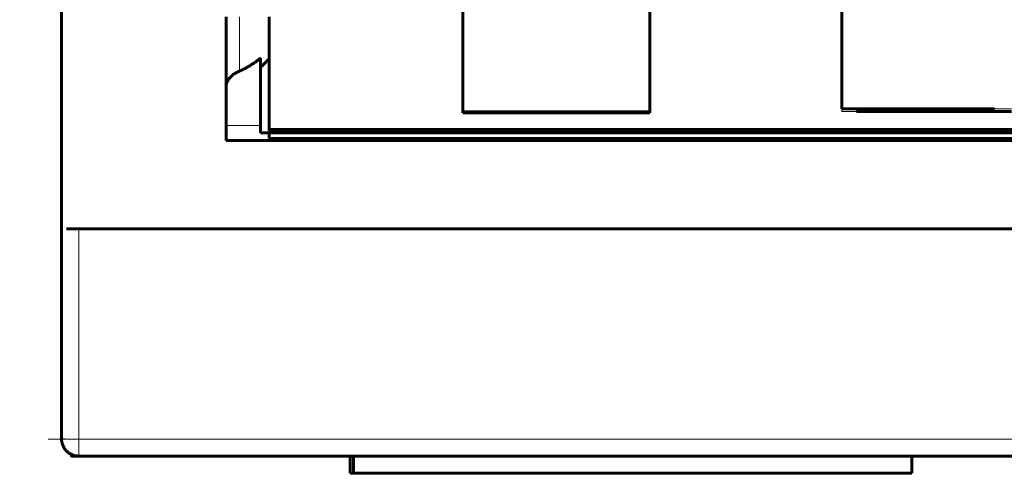
# Model space of a CAD drawing. Units: millimetres. Extents: x -815 to 351, y 677 to 1543.
# Drawn here: x -491 to -434, y 687 to 713 of the extents above; entities that cross this region are included whole.
import ezdxf

# ---------------------------------------------------------------- set-up
doc = ezdxf.new("R2010")
doc.units = ezdxf.units.MM
doc.linetypes.add('K5LT_BASIC', pattern=[0])
doc.linetypes.add('K5LT_THIN', pattern=[0])

msp = doc.modelspace()

# ---------------------------------------------------------------- linework, layer by layer
at = {"linetype": 'K5LT_BASIC', "lineweight": 60, "extrusion": (0, 0, -1)}
for p, q in [((-443.736, 746.935), (-443.736, 708.082)), ((-454.886, 738.127), (-454.886, 707.914)), ((-479.486, 713.435), (-479.486, 709.369)), ((-476.986, 706.822), (-476.986, 711.037)), ((-443.736, 708.082), (-434.886, 708.082)), ((-313.486, 706.822), (-476.986, 706.822)), ((-476.986, 706.378), (-476.986, 706.705)), ((-313.486, 706.378), (-476.986, 706.378)), ((-488.749, 701.135), (-301.722, 701.135)), ((-489.036, 688.794), (-489.036, 688.791)), ((-489.036, 688.791), (-489.025, 688.788)), ((-489.025, 688.788), (-489.036, 688.791)), ((-472.284, 687.932), (-472.284, 686.935)), ((-472.086, 687.932), (-472.086, 686.935)), ((-439.687, 686.935), (-439.687, 687.932)), ((-472.284, 686.935), (-472.086, 686.935)), ((-472.086, 686.935), (-439.687, 686.935))]:
    msp.add_line(p, q, dxfattribs=at)
at = {"linetype": 'K5LT_BASIC', "lineweight": 60}
for p, q in [((-465.736, 744.185), (-465.736, 707.855)), ((-454.886, 707.914), (-465.736, 707.914)), ((-465.736, 707.855), (-454.886, 707.855)), ((-454.886, 707.855), (-454.886, 707.914)), ((-433.886, 707.935), (-442.886, 707.935)), ((-476.986, 706.893), (-314.986, 706.893))]:
    msp.add_line(p, q, dxfattribs=at)
at = {"linetype": 'K5LT_THIN', "lineweight": 18}
for p, q in [((-478.709, 710.282), (-478.709, 713.435)), ((-434.886, 708.082), (-433.886, 708.082)), ((-479.486, 707.124), (-477.486, 707.124))]:
    msp.add_line(p, q, dxfattribs=at)
at = {"linetype": 'K5LT_THIN', "lineweight": 18, "extrusion": (0, 0, -1)}
for p, q in [((-443.736, 708.082), (-443.736, 707.935)), ((-443.736, 707.935), (-442.886, 707.935))]:
    msp.add_line(p, q, dxfattribs=at)
at = {"linetype": 'K5LT_BASIC', "lineweight": 60}
for points, weights, knots in [([(-365.536, 687.932), (-406.369, 687.932), (-447.202, 687.932), (-488.036, 687.932), (-488.621, 687.932), (-489.035, 688.346), (-489.036, 688.931), (-489.036, 688.931), (-489.036, 688.932), (-489.036, 688.932), (-489.036, 711.261), (-489.036, 733.591), (-489.036, 755.92)], [1, 1, 1, 1, 0.80485756062, 0.80485756062, 0.999789695538, 0.99985977184, 0.999929873327, 1, 1, 1, 1], [3, 3, 3, 3, 4, 4, 4, 5.570288, 5.570288, 5.570288, 5.570853, 5.570853, 5.570853, 6.570853, 6.570853, 6.570853, 6.570853]), ([(-477.486, 711.038), (-477.821, 710.749), (-478.233, 710.495), (-478.709, 710.282), (-479.208, 710.06), (-479.486, 709.733), (-479.486, 709.369), (-479.486, 708.621), (-479.486, 707.872), (-479.486, 707.124), (-479.486, 706.835), (-479.486, 706.547), (-479.486, 706.258)], [1, 0.991412430476, 0.991412430476, 1, 0.931820705382, 0.931820705382, 1, 1, 1, 1, 1, 1, 1], [4, 4, 4, 4, 5, 5, 5, 6, 6, 6, 7, 7, 7, 8, 8, 8, 8])]:
    msp.add_rational_spline(points, weights, degree=3, knots=knots, dxfattribs=at)
msp.add_open_spline([(-476.986, 713.435), (-476.986, 712.66), (-476.986, 711.884), (-476.986, 711.108), (-476.986, 711.084), (-476.986, 711.06), (-476.986, 711.037)], degree=3, knots=[0, 0, 0, 0, 1, 1, 1, 2, 2, 2, 2], dxfattribs=at)
for points in [[(-477.486, 710.505), (-477.486, 710.683), (-477.486, 710.86), (-477.486, 711.038)], [(-477.486, 706.705), (-477.486, 707.972), (-477.486, 709.238), (-477.486, 710.505)], [(-312.986, 706.705), (-367.819, 706.705), (-422.652, 706.705), (-477.486, 706.705)], [(-479.486, 706.258), (-423.319, 706.258), (-367.152, 706.258), (-310.986, 706.258)]]:
    msp.add_open_spline(points, degree=3, dxfattribs=at)
msp.add_rational_spline([(-476.986, 711.037), (-477.123, 710.851), (-477.29, 710.673), (-477.486, 710.505)], [1, 0.997074894592, 0.997074894592, 1], degree=3, dxfattribs=at)
at = {"linetype": 'K5LT_THIN', "lineweight": 18}
msp.add_open_spline([(-488.036, 687.932), (-488.036, 688.262), (-488.036, 688.593), (-488.036, 688.923), (-488.036, 692.994), (-488.036, 697.065), (-488.036, 701.135)], degree=3, knots=[9.712445, 9.712445, 9.712445, 9.712445, 10.712445, 10.712445, 10.712445, 11.712445, 11.712445, 11.712445, 11.712445], dxfattribs=at)
msp.add_rational_spline([(-489.036, 688.932), (-489.036, 688.927), (-488.621, 688.923), (-488.036, 688.923), (-447.202, 688.923), (-406.369, 688.923), (-365.536, 688.923), (-365.243, 688.923), (-365.036, 688.925), (-365.036, 688.927)], [1, 0.804737854124, 0.804737854124, 1, 1, 1, 1, 0.804737854124, 0.804737854124, 1], degree=3, knots=[8.141649, 8.141649, 8.141649, 8.141649, 9.712445, 9.712445, 9.712445, 10.712445, 10.712445, 10.712445, 12.283242, 12.283242, 12.283242, 12.283242], dxfattribs=at)

doc.saveas('drawing.dxf')
